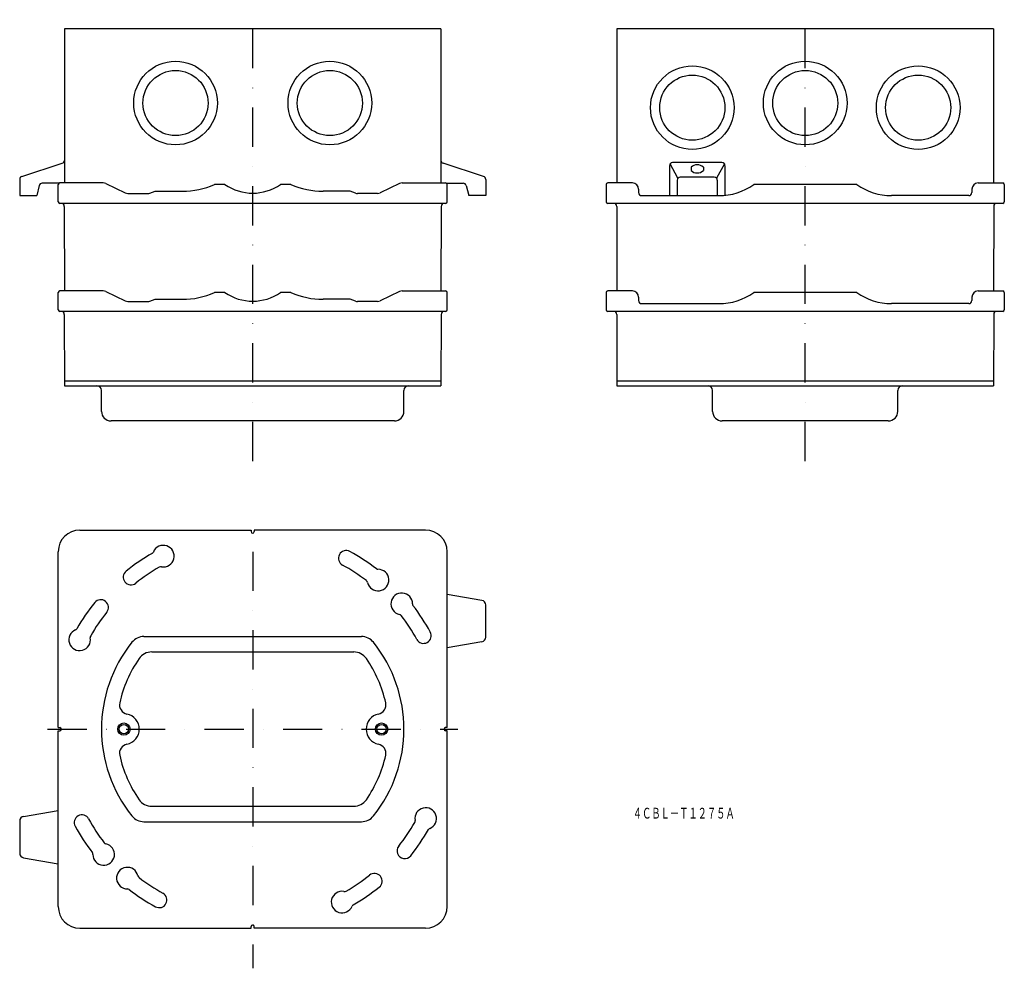
# Model space of a CAD drawing. Extents: x 2244 to 2882, y 341 to 956.
import ezdxf
from ezdxf.enums import TextEntityAlignment as Align

# ---------------------------------------------------------------- set-up
doc = ezdxf.new("R2010")
doc.units = 0
doc.header["$LTSCALE"] = 2
doc.linetypes.add('DASHDOT', pattern=[25.4, 12.7, -6.35, 0, -6.35])
doc.layers.add('1', color=7, linetype='CONTINUOUS')
doc.styles.add('MDRAFSTD', font='TXT', dxfattribs={"bigfont": 'BIGFONT'})

msp = doc.modelspace()

# ---------------------------------------------------------------- linework, layer by layer
at = {"layer": '1', "color": 7, "linetype": 'DASHDOT'}
for p, q in [((2395.19, 669.96), (2395.19, 955.97)), ((2753.25, 669.96), (2753.25, 955.97)), ((2395.19, 611.22), (2395.19, 341.22)), ((2262.19, 496.22), (2528.19, 496.22))]:
    msp.add_line(p, q, dxfattribs=at)
at = {"layer": '1', "color": 7, "linetype": 'CONTINUOUS'}
for p, q in [((2517.19, 949.96), (2273.19, 949.96)), ((2273.19, 949.96), (2273.19, 850.16)), ((2517.19, 949.96), (2517.19, 850.16)), ((2875.25, 949.96), (2631.25, 949.96)), ((2631.25, 949.96), (2631.25, 850.16)), ((2875.25, 949.96), (2875.25, 850.16)), ((2245.57, 854.41), (2271.8, 862.91)), ((2544.8, 854.41), (2518.57, 862.91)), ((2670.67, 853.18), (2665.67, 862.58)), ((2699.25, 863.36), (2667.25, 863.36)), ((2700.84, 862.58), (2695.84, 853.18)), ((2665.25, 861.36), (2665.25, 841.96)), ((2679.25, 860.46), (2679.25, 858.16)), ((2687.25, 860.46), (2687.25, 858.16)), ((2701.25, 861.36), (2701.25, 842.16)), ((2244.19, 852.51), (2244.19, 841.96)), ((2269.59, 849.96), (2258.75, 849.96)), ((2269.19, 837.96), (2269.19, 849.16)), ((2298.28, 850.16), (2270.19, 850.16)), ((2300.01, 849.77), (2312.57, 843.75)), ((2377.1, 849.16), (2370.39, 849.16)), ((2419.99, 849.16), (2413.27, 849.16)), ((2490.37, 849.77), (2477.81, 843.75)), ((2492.1, 850.16), (2520.19, 850.16)), ((2520.79, 849.96), (2531.63, 849.96)), ((2521.19, 837.96), (2521.19, 849.16)), ((2546.19, 852.51), (2546.19, 841.96)), ((2624.25, 849.16), (2624.25, 837.96)), ((2641.25, 850.16), (2625.25, 850.16)), ((2670.25, 851.96), (2670.25, 841.96)), ((2694.25, 853.96), (2672.25, 853.96)), ((2696.25, 851.96), (2696.25, 841.96)), ((2786.65, 849.16), (2719.85, 849.16)), ((2865.25, 850.16), (2881.25, 850.16)), ((2882.25, 849.16), (2882.25, 837.96)), ((2256.81, 848.45), (2255.19, 841.96)), ((2314.3, 843.36), (2327.31, 843.36)), ((2328.63, 843.58), (2331.99, 844.76)), ((2331.99, 844.76), (2349.59, 844.76)), ((2458.39, 844.76), (2440.79, 844.76)), ((2461.75, 843.58), (2458.39, 844.76)), ((2476.08, 843.36), (2463.07, 843.36)), ((2533.57, 848.45), (2535.19, 841.96)), ((2645.25, 846.16), (2645.25, 843.96)), ((2861.25, 846.16), (2861.25, 843.96)), ((2244.19, 841.96), (2255.19, 841.96)), ((2520.19, 836.96), (2270.19, 836.96)), ((2546.19, 841.96), (2535.19, 841.96)), ((2881.25, 836.96), (2625.25, 836.96)), ((2647.25, 841.96), (2697.34, 841.96)), ((2859.25, 841.96), (2809.17, 841.96)), ((2273.07, 834.98), (2273.17, 780.16)), ((2517.3, 834.98), (2517.21, 780.16)), ((2631.14, 834.98), (2631.23, 780.16)), ((2875.37, 834.98), (2875.28, 780.16)), ((2269.19, 767.96), (2269.19, 779.16)), ((2298.28, 780.16), (2270.19, 780.16)), ((2300.01, 779.77), (2312.57, 773.75)), ((2377.1, 779.16), (2370.39, 779.16)), ((2419.99, 779.16), (2413.27, 779.16)), ((2490.37, 779.77), (2477.81, 773.75)), ((2492.1, 780.16), (2520.19, 780.16)), ((2521.19, 767.96), (2521.19, 779.16)), ((2624.25, 779.16), (2624.25, 767.96)), ((2641.25, 780.16), (2625.25, 780.16)), ((2786.65, 779.16), (2719.85, 779.16)), ((2865.25, 780.16), (2881.25, 780.16)), ((2882.25, 779.16), (2882.25, 767.96)), ((2314.3, 773.36), (2327.31, 773.36)), ((2328.63, 773.58), (2331.99, 774.76)), ((2331.99, 774.76), (2349.59, 774.76)), ((2458.39, 774.76), (2440.79, 774.76)), ((2461.75, 773.58), (2458.39, 774.76)), ((2476.08, 773.36), (2463.07, 773.36)), ((2645.25, 776.16), (2645.25, 773.96)), ((2861.25, 776.16), (2861.25, 773.96)), ((2520.19, 766.96), (2270.19, 766.96)), ((2881.25, 766.96), (2625.25, 766.96)), ((2647.25, 771.96), (2697.34, 771.96)), ((2859.25, 771.96), (2809.17, 771.96)), ((2273.07, 764.98), (2273.2, 718.76)), ((2517.3, 764.98), (2517.18, 718.76)), ((2631.14, 764.98), (2631.26, 718.76)), ((2875.37, 764.98), (2875.25, 718.76)), ((2273.19, 721.96), (2517.19, 721.96)), ((2631.25, 721.96), (2875.25, 721.96)), ((2273.19, 718.76), (2517.19, 718.76)), ((2297.19, 702.16), (2297.19, 715.76)), ((2493.19, 702.16), (2493.19, 715.76)), ((2631.25, 718.76), (2875.25, 718.76)), ((2693.25, 702.16), (2693.25, 715.76)), ((2813.25, 702.16), (2813.25, 715.76)), ((2486.99, 695.96), (2303.39, 695.96)), ((2807.05, 695.96), (2699.45, 695.96)), ((2283.19, 625.22), (2394.19, 625.22)), ((2394.19, 625.22), (2394.19, 624.22)), ((2396.19, 625.22), (2396.19, 624.22)), ((2507.19, 625.22), (2396.19, 625.22)), ((2269.19, 497.22), (2269.19, 611.22)), ((2521.19, 497.22), (2521.19, 611.22)), ((2543.7, 579.65), (2521.19, 583.53)), ((2546.19, 555.75), (2546.19, 576.7)), ((2324.74, 556.22), (2465.64, 556.22)), ((2543.7, 552.79), (2521.19, 548.91)), ((2329.74, 546.22), (2460.63, 546.22)), ((2269.19, 497.22), (2270.19, 497.22)), ((2269.19, 495.22), (2270.19, 495.22)), ((2269.19, 381.22), (2269.19, 495.22)), ((2521.19, 497.22), (2520.19, 497.22)), ((2521.19, 495.22), (2520.19, 495.22)), ((2521.19, 381.22), (2521.19, 495.22)), ((2246.68, 439.65), (2269.19, 443.53)), ((2329.74, 446.22), (2460.63, 446.22)), ((2244.19, 436.7), (2244.19, 415.75)), ((2324.74, 436.22), (2465.64, 436.22)), ((2246.68, 412.79), (2269.19, 408.91)), ((2283.19, 367.22), (2394.19, 367.22)), ((2394.19, 367.22), (2394.19, 368.22)), ((2396.19, 367.22), (2396.19, 368.22)), ((2507.19, 367.22), (2396.19, 367.22))]:
    msp.add_line(p, q, dxfattribs=at)
for centre, radius in [((2345.19, 901.96), 27.1), ((2445.19, 901.96), 27.1), ((2680.05, 898.96), 27.1), ((2753.25, 901.96), 27.1), ((2826.45, 898.96), 27.1), ((2345.19, 901.96), 21.1), ((2445.19, 901.96), 21.1), ((2680.05, 898.96), 21.1), ((2753.25, 901.96), 21.1), ((2826.45, 898.96), 21.1), ((2311.69, 496.22), 4), ((2311.69, 496.22), 3), ((2478.69, 496.22), 4), ((2478.69, 496.22), 3)]:
    msp.add_circle(centre, radius, dxfattribs=at)
for centre, radius, start, end in [((2271.19, 864.81), 2, 287.95948, 0), ((2519.19, 864.81), 2, 180, 252.04052), ((2667.25, 861.36), 2, 90, 180), ((2683.25, 855.88), 6.08, 48.88791, 131.11209), ((2699.25, 861.36), 2, 0, 90), ((2683.25, 862.74), 6.08, 228.88791, 311.11209), ((2246.19, 852.51), 2, 107.95948, 180), ((2258.75, 847.96), 2, 90, 165.96376), ((2270.19, 849.16), 1, 90, 180), ((2298.28, 846.16), 4, 64.41149, 90), ((2349.59, 896.12), 51.36, 270, 293.88835), ((2395.19, 875.56), 32, 235.58849, 304.41151), ((2440.79, 896.12), 51.36, 246.11165, 270), ((2492.1, 846.16), 4, 90, 115.58851), ((2520.19, 849.16), 1, 0, 90), ((2531.63, 847.96), 2, 14.03624, 90), ((2544.19, 852.51), 2, 0, 72.04052), ((2625.25, 849.16), 1, 90, 180), ((2641.25, 846.16), 4, 0, 90), ((2672.25, 851.96), 2, 90, 180), ((2694.25, 851.96), 2, 0, 90), ((2697.34, 880.76), 38.8, 270, 305.46866), ((2809.17, 880.76), 38.8, 234.53134, 270), ((2865.25, 846.16), 4, 90, 180), ((2881.25, 849.16), 1, 0, 90), ((2314.3, 847.36), 4, 244.41149, 270), ((2327.31, 847.36), 4, 270, 289.29005), ((2463.07, 847.36), 4, 250.70995, 270), ((2476.08, 847.36), 4, 270, 295.58851), ((2647.25, 843.96), 2, 180, 270), ((2859.25, 843.96), 2, 270, 0), ((2270.19, 837.96), 1, 180, 270), ((2271.07, 834.96), 2, 0.5, 90), ((2519.3, 834.96), 2, 90, 179.5), ((2520.19, 837.96), 1, 270, 0), ((2625.25, 837.96), 1, 180, 270), ((2629.14, 834.96), 2, 0.5, 90), ((2877.37, 834.96), 2, 90, 179.5), ((2881.25, 837.96), 1, 270, 0), ((2270.19, 779.16), 1, 90, 180), ((2298.28, 776.16), 4, 64.41149, 90), ((2349.59, 826.12), 51.36, 270, 293.88835), ((2395.19, 805.56), 32, 235.58849, 304.41151), ((2440.79, 826.12), 51.36, 246.11165, 270), ((2492.1, 776.16), 4, 90, 115.58851), ((2520.19, 779.16), 1, 0, 90), ((2625.25, 779.16), 1, 90, 180), ((2641.25, 776.16), 4, 0, 90), ((2697.34, 810.76), 38.8, 270, 305.46866), ((2809.17, 810.76), 38.8, 234.53134, 270), ((2865.25, 776.16), 4, 90, 180), ((2881.25, 779.16), 1, 0, 90), ((2314.3, 777.36), 4, 244.41149, 270), ((2327.31, 777.36), 4, 270, 289.29005), ((2463.07, 777.36), 4, 250.70995, 270), ((2476.08, 777.36), 4, 270, 295.58851), ((2647.25, 773.96), 2, 180, 270), ((2859.25, 773.96), 2, 270, 0), ((2270.19, 767.96), 1, 180, 270), ((2271.07, 764.96), 2, 0.5, 90), ((2519.3, 764.96), 2, 90, 179.5), ((2520.19, 767.96), 1, 270, 0), ((2625.25, 767.96), 1, 180, 270), ((2629.14, 764.96), 2, 0.5, 90), ((2877.37, 764.96), 2, 90, 179.5), ((2881.25, 767.96), 1, 270, 0), ((2294.19, 715.76), 3, 0, 90), ((2496.19, 715.76), 3, 90, 180), ((2690.25, 715.76), 3, 0, 90), ((2816.25, 715.76), 3, 90, 180), ((2303.39, 702.16), 6.2, 180, 270), ((2486.99, 702.16), 6.2, 270, 0), ((2699.45, 702.16), 6.2, 180, 270), ((2807.05, 702.16), 6.2, 270, 0), ((2283.19, 611.22), 14, 90, 180), ((2395.19, 624.22), 1, 180, 0), ((2507.19, 611.22), 14, 0, 90), ((2337.27, 608.34), 7, 259.80925, 157.65836), ((2395.19, 496.22), 131.19, 119.72683, 128.69072), ((2328.95, 611.76), 2, 306.44274, 337.65836), ((2455.77, 606.93), 5, 61.31059, 241.31059), ((2395.19, 496.22), 131.19, 52.34669, 61.31059), ((2395.19, 496.22), 121.19, 119.95964, 128.69072), ((2335.68, 599.48), 2, 79.79233, 120.10025), ((2395.19, 496.22), 121.19, 52.5795, 61.31059), ((2476.4, 592.81), 7, 192.42912, 90.27823), ((2476.36, 601.81), 2, 239.06261, 270.27823), ((2316.3, 594.72), 5, 128.69072, 308.69072), ((2467.61, 590.87), 2, 12.4122, 52.72012), ((2491.77, 577.44), 7, 359.72177, 257.57088), ((2395.19, 496.22), 131.19, 141.30928, 150.27317), ((2296.69, 575.11), 5, 321.30928, 141.30928), ((2500.77, 577.4), 2, 179.72177, 210.93739), ((2395.19, 496.22), 131.19, 28.68941, 37.65331), ((2543.19, 576.7), 3, 0, 80.21759), ((2395.19, 496.22), 121.19, 141.30928, 150.04036), ((2489.84, 568.65), 2, 37.27988, 77.5878), ((2395.19, 496.22), 121.19, 28.68941, 37.4205), ((2283.07, 554.14), 7, 112.34164, 10.19075), ((2279.65, 562.47), 2, 292.34164, 323.55726), ((2291.93, 555.73), 2, 149.89975, 190.20767), ((2324.74, 546.22), 10, 90, 141.31781), ((2465.64, 546.22), 10, 38.68219, 90), ((2505.89, 556.8), 5, 208.68941, 28.68941), ((2543.19, 555.75), 3, 279.78241, 0), ((2387.19, 496.22), 90, 141.31781, 218.68219), ((2403.19, 496.22), 90, 321.31781, 38.68219), ((2329.74, 536.22), 10, 90, 145.1501), ((2460.63, 536.22), 10, 34.8499, 90), ((2387.19, 496.22), 80, 145.1501, 167.76619), ((2403.19, 496.22), 80, 12.23381, 34.8499), ((2314.87, 511.9), 6, 167.76619, 258.53443), ((2475.51, 511.9), 6, 281.46557, 12.23381), ((2311.69, 496.22), 10, 281.46557, 78.53443), ((2478.69, 496.22), 10, 101.46557, 258.53443), ((2270.19, 496.22), 1, 270, 90), ((2520.19, 496.22), 1, 90, 270), ((2314.87, 480.54), 6, 101.46557, 192.23381), ((2475.51, 480.54), 6, 347.76619, 78.53443), ((2387.19, 496.22), 80, 192.23381, 214.8499), ((2403.19, 496.22), 80, 325.1501, 347.76619), ((2329.74, 456.22), 10, 214.8499, 270), ((2460.63, 456.22), 10, 270, 325.1501), ((2284.49, 435.64), 5, 28.68941, 208.68941), ((2507.3, 438.31), 7, 292.34164, 190.19075), ((2247.19, 436.7), 3, 99.78241, 180), ((2395.19, 496.22), 121.19, 208.68941, 217.4205), ((2324.74, 446.22), 10, 218.68219, 270), ((2465.64, 446.22), 10, 270, 321.31781), ((2395.19, 496.22), 121.19, 321.30928, 330.04036), ((2498.45, 436.71), 2, 329.89975, 10.20767), ((2395.19, 496.22), 131.19, 208.68941, 217.65331), ((2395.19, 496.22), 131.19, 321.30928, 330.27317), ((2510.73, 429.98), 2, 112.34164, 143.55726), ((2298.6, 415.01), 7, 179.72177, 77.57088), ((2300.54, 423.8), 2, 217.27988, 257.5878), ((2247.19, 415.75), 3, 180, 260.21759), ((2289.6, 415.05), 2, 359.72177, 30.93739), ((2493.69, 417.34), 5, 141.30928, 321.30928), ((2313.97, 399.64), 7, 12.42912, 270.27823), ((2474.07, 397.72), 5, 308.69072, 128.69072), ((2322.76, 401.58), 2, 192.4122, 232.72012), ((2395.19, 496.22), 121.19, 232.5795, 241.31059), ((2395.19, 496.22), 121.19, 299.95964, 308.69072), ((2314.02, 390.64), 2, 59.06261, 90.27823), ((2395.19, 496.22), 131.19, 232.34669, 241.31059), ((2334.61, 385.52), 5, 241.31059, 61.31059), ((2453.11, 384.11), 7, 79.80925, 337.65836), ((2454.7, 392.96), 2, 259.79233, 300.10025), ((2395.19, 496.22), 131.19, 299.72683, 308.69072), ((2283.19, 381.22), 14, 180, 270), ((2461.43, 380.69), 2, 126.44274, 157.65836), ((2507.19, 381.22), 14, 270, 0), ((2395.19, 368.22), 1, 0, 180)]:
    msp.add_arc(centre, radius, start, end, dxfattribs=at)

# ---------------------------------------------------------------- texts
at = {"layer": '1', "color": 7, "linetype": 'CONTINUOUS', "style": 'MDRAFSTD', "width": 0.743316}
msp.add_text('４ＣＢＬ－Ｔ１２７５Ａ', height=7, dxfattribs=at).set_placement((2641.49, 438.25), (2707.57, 438.25), align=Align.FIT)

doc.saveas('drawing.dxf')
